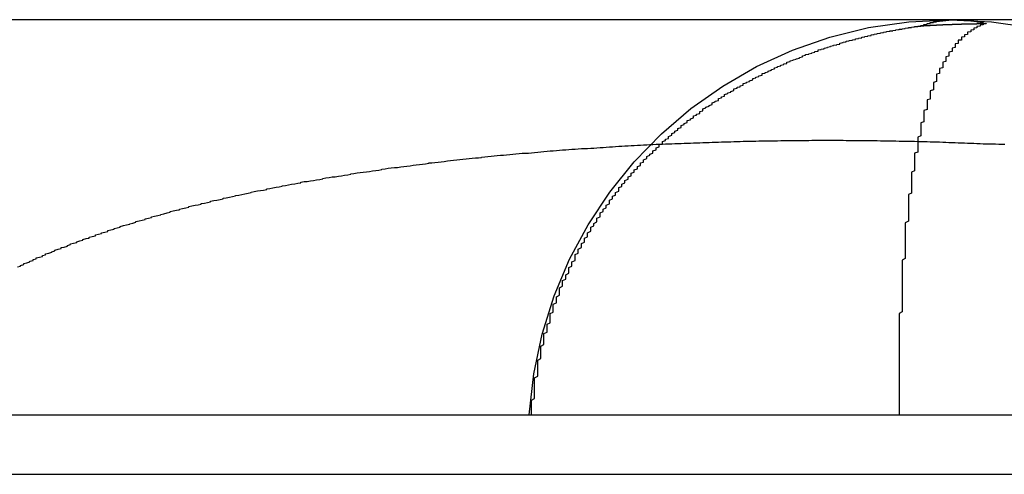
# Model space of a CAD drawing. Extents: x 0 to 1391, y -6 to 625.
# Drawn here: x 132 to 136, y 579 to 580 of the extents above; entities that cross this region are included whole.
import ezdxf

# ---------------------------------------------------------------- set-up
doc = ezdxf.new("R2010")
doc.units = 0
doc.header["$LTSCALE"] = 10
doc.linetypes.add('VERDECKT', pattern=[9.525, 6.35, -3.175])
doc.layers.get('0').update_dxf_attribs({"linetype": 'CONTINUOUS'})

# ---------------------------------------------------------------- blocks, each defined once
blk = doc.blocks.new('A$C10AA74F1')
at = {"color": 1, "linetype": 'VERDECKT', "extrusion": (0, 1, 0)}
for p, q in [((7570.2006, 172.9853), (7560.1755, 172.9853)), ((7533.8762, 171.7163), (7596.8762, 171.7163)), ((7530.6756, 171.5249), (7600.3762, 171.5249))]:
    blk.add_line(p, q, dxfattribs=at)
at = {"color": 1}
for points in [[(7564.42, 171.716, 0), (7564.42, 171.722, 0), (7564.42, 171.727, 0), (7564.42, 171.732, 0), (7564.42, 171.737, 0), (7564.42, 171.742, 0), (7564.42, 171.748, 0), (7564.42, 171.753, 0), (7564.42, 171.758, 0), (7564.42, 171.763, 0), (7564.43, 171.768, 0), (7564.43, 171.773, 0), (7564.43, 171.779, 0), (7564.43, 171.784, 0), (7564.43, 171.789, 0), (7564.43, 171.794, 0), (7564.43, 171.799, 0), (7564.43, 171.804, 0), (7564.43, 171.81, 0), (7564.43, 171.815, 0), (7564.43, 171.82, 0), (7564.43, 171.825, 0), (7564.43, 171.83, 0), (7564.43, 171.835, 0), (7564.44, 171.84, 0), (7564.44, 171.846, 0), (7564.44, 171.851, 0), (7564.44, 171.856, 0), (7564.44, 171.861, 0), (7564.44, 171.866, 0), (7564.44, 171.871, 0), (7564.44, 171.876, 0), (7564.44, 171.881, 0), (7564.44, 171.886, 0), (7564.44, 171.892, 0), (7564.45, 171.897, 0), (7564.45, 171.902, 0), (7564.45, 171.907, 0), (7564.45, 171.912, 0), (7564.45, 171.917, 0), (7564.45, 171.922, 0), (7564.45, 171.927, 0), (7564.45, 171.932, 0), (7564.45, 171.937, 0), (7564.46, 171.942, 0), (7564.46, 171.947, 0), (7564.46, 171.952, 0), (7564.46, 171.957, 0), (7564.46, 171.962, 0), (7564.46, 171.967, 0), (7564.46, 171.972, 0), (7564.46, 171.977, 0), (7564.47, 171.982, 0), (7564.47, 171.987, 0), (7564.47, 171.992, 0), (7564.47, 171.997, 0), (7564.47, 172.002, 0), (7564.47, 172.007, 0), (7564.48, 172.012, 0), (7564.48, 172.017, 0), (7564.48, 172.022, 0), (7564.48, 172.027, 0), (7564.48, 172.032, 0), (7564.48, 172.037, 0), (7564.48, 172.042, 0), (7564.49, 172.046, 0), (7564.49, 172.051, 0), (7564.49, 172.056, 0), (7564.49, 172.061, 0), (7564.49, 172.066, 0), (7564.49, 172.071, 0), (7564.5, 172.076, 0), (7564.5, 172.081, 0), (7564.5, 172.085, 0), (7564.5, 172.09, 0), (7564.5, 172.095, 0), (7564.51, 172.1, 0), (7564.51, 172.105, 0), (7564.51, 172.11, 0), (7564.51, 172.114, 0), (7564.51, 172.119, 0), (7564.51, 172.124, 0), (7564.52, 172.129, 0), (7564.52, 172.133, 0), (7564.52, 172.138, 0), (7564.52, 172.143, 0), (7564.52, 172.148, 0), (7564.53, 172.152, 0), (7564.53, 172.157, 0), (7564.53, 172.162, 0), (7564.53, 172.166, 0), (7564.54, 172.171, 0), (7564.54, 172.176, 0), (7564.54, 172.18, 0), (7564.54, 172.185, 0), (7564.54, 172.189, 0), (7564.55, 172.194, 0), (7564.55, 172.199, 0), (7564.55, 172.203, 0), (7564.55, 172.208, 0), (7564.56, 172.212, 0), (7564.56, 172.217, 0), (7564.56, 172.221, 0), (7564.56, 172.226, 0), (7564.56, 172.231, 0), (7564.57, 172.235, 0), (7564.57, 172.24, 0), (7564.57, 172.244, 0), (7564.57, 172.248, 0), (7564.58, 172.253, 0), (7564.58, 172.257, 0), (7564.58, 172.262, 0), (7564.58, 172.266, 0), (7564.59, 172.271, 0), (7564.59, 172.275, 0), (7564.59, 172.279, 0), (7564.59, 172.284, 0), (7564.6, 172.288, 0), (7564.6, 172.293, 0), (7564.6, 172.297, 0), (7564.6, 172.301, 0), (7564.61, 172.306, 0), (7564.61, 172.31, 0), (7564.61, 172.314, 0), (7564.61, 172.319, 0), (7564.62, 172.323, 0), (7564.62, 172.327, 0), (7564.62, 172.331, 0), (7564.63, 172.336, 0), (7564.63, 172.34, 0), (7564.63, 172.344, 0), (7564.63, 172.348, 0), (7564.64, 172.352, 0), (7564.64, 172.357, 0), (7564.64, 172.361, 0), (7564.64, 172.365, 0), (7564.65, 172.369, 0), (7564.65, 172.373, 0), (7564.65, 172.377, 0), (7564.66, 172.381, 0), (7564.66, 172.386, 0), (7564.66, 172.39, 0), (7564.67, 172.394, 0), (7564.67, 172.398, 0), (7564.67, 172.402, 0), (7564.67, 172.406, 0), (7564.68, 172.41, 0), (7564.68, 172.414, 0), (7564.68, 172.418, 0), (7564.69, 172.422, 0), (7564.69, 172.426, 0), (7564.69, 172.43, 0), (7564.7, 172.434, 0), (7564.7, 172.438, 0), (7564.7, 172.442, 0), (7564.7, 172.446, 0), (7564.71, 172.449, 0), (7564.71, 172.453, 0), (7564.71, 172.457, 0), (7564.72, 172.461, 0), (7564.72, 172.465, 0), (7564.72, 172.469, 0), (7564.73, 172.473, 0), (7564.73, 172.476, 0), (7564.73, 172.48, 0), (7564.74, 172.484, 0), (7564.74, 172.488, 0), (7564.74, 172.492, 0), (7564.75, 172.495, 0), (7564.75, 172.499, 0), (7564.75, 172.503, 0), (7564.76, 172.506, 0), (7564.76, 172.51, 0), (7564.76, 172.514, 0), (7564.77, 172.517, 0), (7564.77, 172.521, 0), (7564.77, 172.525, 0), (7564.78, 172.528, 0), (7564.78, 172.532, 0), (7564.78, 172.535, 0), (7564.79, 172.539, 0), (7564.79, 172.543, 0), (7564.79, 172.546, 0), (7564.8, 172.55, 0), (7564.8, 172.553, 0), (7564.81, 172.557, 0), (7564.81, 172.56, 0), (7564.81, 172.564, 0), (7564.82, 172.567, 0), (7564.82, 172.57, 0), (7564.82, 172.574, 0), (7564.83, 172.577, 0), (7564.83, 172.581, 0), (7564.83, 172.584, 0), (7564.84, 172.587, 0), (7564.84, 172.591, 0), (7564.84, 172.594, 0), (7564.85, 172.597, 0), (7564.85, 172.601, 0), (7564.86, 172.604, 0), (7564.86, 172.607, 0), (7564.86, 172.61, 0), (7564.87, 172.614, 0), (7564.87, 172.617, 0), (7564.87, 172.62, 0), (7564.88, 172.623, 0), (7564.88, 172.627, 0), (7564.89, 172.63, 0), (7564.89, 172.633, 0), (7564.89, 172.636, 0), (7564.9, 172.639, 0), (7564.9, 172.642, 0), (7564.9, 172.645, 0), (7564.91, 172.649, 0), (7564.91, 172.652, 0), (7564.92, 172.655, 0), (7564.92, 172.658, 0), (7564.92, 172.661, 0), (7564.93, 172.664, 0), (7564.93, 172.667, 0), (7564.94, 172.67, 0), (7564.94, 172.673, 0), (7564.94, 172.676, 0), (7564.95, 172.679, 0), (7564.95, 172.682, 0), (7564.96, 172.684, 0), (7564.96, 172.687, 0), (7564.96, 172.69, 0), (7564.97, 172.693, 0), (7564.97, 172.696, 0), (7564.97, 172.699, 0), (7564.98, 172.702, 0), (7564.98, 172.704, 0), (7564.99, 172.707, 0), (7564.99, 172.71, 0), (7565, 172.713, 0), (7565, 172.716, 0), (7565, 172.718, 0), (7565.01, 172.721, 0), (7565.01, 172.724, 0), (7565.02, 172.726, 0), (7565.02, 172.729, 0), (7565.02, 172.732, 0), (7565.03, 172.734, 0), (7565.03, 172.737, 0), (7565.04, 172.74, 0), (7565.04, 172.742, 0), (7565.04, 172.745, 0), (7565.05, 172.748, 0), (7565.05, 172.75, 0), (7565.06, 172.753, 0), (7565.06, 172.755, 0), (7565.07, 172.758, 0), (7565.07, 172.76, 0), (7565.07, 172.763, 0), (7565.08, 172.765, 0), (7565.08, 172.768, 0), (7565.09, 172.77, 0), (7565.09, 172.773, 0), (7565.1, 172.775, 0), (7565.1, 172.777, 0), (7565.1, 172.78, 0), (7565.11, 172.782, 0), (7565.11, 172.785, 0), (7565.12, 172.787, 0), (7565.12, 172.789, 0), (7565.13, 172.792, 0), (7565.13, 172.794, 0), (7565.13, 172.796, 0), (7565.14, 172.799, 0), (7565.14, 172.801, 0), (7565.15, 172.803, 0), (7565.15, 172.805, 0), (7565.16, 172.807, 0), (7565.16, 172.81, 0), (7565.16, 172.812, 0), (7565.17, 172.814, 0), (7565.17, 172.816, 0), (7565.18, 172.818, 0), (7565.18, 172.82, 0), (7565.19, 172.823, 0), (7565.19, 172.825, 0), (7565.2, 172.827, 0), (7565.2, 172.829, 0), (7565.2, 172.831, 0), (7565.21, 172.833, 0), (7565.21, 172.835, 0), (7565.22, 172.837, 0), (7565.22, 172.839, 0), (7565.23, 172.841, 0), (7565.23, 172.843, 0), (7565.24, 172.845, 0), (7565.24, 172.847, 0), (7565.24, 172.849, 0), (7565.25, 172.851, 0), (7565.25, 172.853, 0), (7565.26, 172.855, 0), (7565.26, 172.856, 0), (7565.27, 172.858, 0), (7565.27, 172.86, 0), (7565.28, 172.862, 0), (7565.28, 172.864, 0), (7565.29, 172.866, 0), (7565.29, 172.867, 0), (7565.29, 172.869, 0), (7565.3, 172.871, 0), (7565.3, 172.873, 0), (7565.31, 172.874, 0), (7565.31, 172.876, 0), (7565.32, 172.878, 0), (7565.32, 172.879, 0), (7565.33, 172.881, 0), (7565.33, 172.883, 0), (7565.34, 172.884, 0), (7565.34, 172.886, 0), (7565.34, 172.888, 0), (7565.35, 172.889, 0), (7565.35, 172.891, 0), (7565.36, 172.892, 0), (7565.36, 172.894, 0), (7565.37, 172.896, 0), (7565.37, 172.897, 0), (7565.38, 172.899, 0), (7565.38, 172.9, 0), (7565.39, 172.902, 0), (7565.39, 172.903, 0), (7565.4, 172.905, 0), (7565.4, 172.906, 0), (7565.41, 172.907, 0), (7565.41, 172.909, 0), (7565.41, 172.91, 0), (7565.42, 172.912, 0), (7565.42, 172.913, 0), (7565.43, 172.914, 0), (7565.43, 172.916, 0), (7565.44, 172.917, 0), (7565.44, 172.918, 0), (7565.45, 172.92, 0), (7565.45, 172.921, 0), (7565.46, 172.922, 0), (7565.46, 172.924, 0), (7565.47, 172.925, 0), (7565.47, 172.926, 0), (7565.48, 172.927, 0), (7565.48, 172.929, 0), (7565.49, 172.93, 0), (7565.49, 172.931, 0), (7565.5, 172.932, 0), (7565.5, 172.933, 0), (7565.51, 172.934, 0), (7565.51, 172.936, 0), (7565.51, 172.937, 0), (7565.52, 172.938, 0), (7565.52, 172.939, 0), (7565.53, 172.94, 0), (7565.53, 172.941, 0), (7565.54, 172.942, 0), (7565.54, 172.943, 0), (7565.55, 172.944, 0), (7565.55, 172.945, 0), (7565.56, 172.946, 0), (7565.56, 172.947, 0), (7565.57, 172.948, 0), (7565.57, 172.949, 0), (7565.58, 172.95, 0), (7565.58, 172.951, 0), (7565.59, 172.952, 0), (7565.59, 172.953, 0), (7565.6, 172.954, 0), (7565.6, 172.955, 0), (7565.61, 172.955, 0), (7565.61, 172.956, 0), (7565.62, 172.957, 0), (7565.62, 172.958, 0), (7565.63, 172.959, 0), (7565.63, 172.96, 0), (7565.64, 172.96, 0), (7565.64, 172.961, 0), (7565.65, 172.962, 0), (7565.65, 172.963, 0), (7565.66, 172.963, 0), (7565.66, 172.964, 0), (7565.67, 172.965, 0), (7565.67, 172.966, 0)], [(7565.88, 172.973, 0), (7565.88, 172.972, 0), (7565.87, 172.972, 0), (7565.87, 172.971, 0), (7565.87, 172.97, 0), (7565.87, 172.97, 0), (7565.87, 172.969, 0), (7565.87, 172.969, 0), (7565.86, 172.968, 0), (7565.86, 172.967, 0), (7565.86, 172.967, 0), (7565.86, 172.966, 0), (7565.86, 172.965, 0), (7565.86, 172.965, 0), (7565.86, 172.964, 0), (7565.85, 172.963, 0), (7565.85, 172.962, 0), (7565.85, 172.962, 0), (7565.85, 172.961, 0), (7565.85, 172.96, 0), (7565.85, 172.959, 0), (7565.85, 172.959, 0), (7565.84, 172.958, 0), (7565.84, 172.957, 0), (7565.84, 172.956, 0), (7565.84, 172.955, 0), (7565.84, 172.954, 0), (7565.84, 172.954, 0), (7565.84, 172.953, 0), (7565.83, 172.952, 0), (7565.83, 172.951, 0), (7565.83, 172.95, 0), (7565.83, 172.949, 0), (7565.83, 172.948, 0), (7565.83, 172.947, 0), (7565.83, 172.946, 0), (7565.82, 172.945, 0), (7565.82, 172.944, 0), (7565.82, 172.943, 0), (7565.82, 172.942, 0), (7565.82, 172.941, 0), (7565.82, 172.94, 0), (7565.82, 172.939, 0), (7565.82, 172.938, 0), (7565.81, 172.937, 0), (7565.81, 172.936, 0), (7565.81, 172.934, 0), (7565.81, 172.933, 0), (7565.81, 172.932, 0), (7565.81, 172.931, 0), (7565.81, 172.93, 0), (7565.8, 172.929, 0), (7565.8, 172.927, 0), (7565.8, 172.926, 0), (7565.8, 172.925, 0), (7565.8, 172.924, 0), (7565.8, 172.922, 0), (7565.8, 172.921, 0), (7565.8, 172.92, 0), (7565.79, 172.919, 0), (7565.79, 172.917, 0), (7565.79, 172.916, 0), (7565.79, 172.915, 0), (7565.79, 172.913, 0), (7565.79, 172.912, 0), (7565.79, 172.911, 0), (7565.79, 172.909, 0), (7565.78, 172.908, 0), (7565.78, 172.906, 0), (7565.78, 172.905, 0), (7565.78, 172.903, 0), (7565.78, 172.902, 0), (7565.78, 172.9, 0), (7565.78, 172.899, 0), (7565.78, 172.897, 0), (7565.78, 172.896, 0), (7565.77, 172.894, 0), (7565.77, 172.893, 0), (7565.77, 172.891, 0), (7565.77, 172.89, 0), (7565.77, 172.888, 0), (7565.77, 172.886, 0), (7565.77, 172.885, 0), (7565.77, 172.883, 0), (7565.76, 172.881, 0), (7565.76, 172.88, 0), (7565.76, 172.878, 0), (7565.76, 172.876, 0), (7565.76, 172.875, 0), (7565.76, 172.873, 0), (7565.76, 172.871, 0), (7565.76, 172.869, 0), (7565.76, 172.868, 0), (7565.75, 172.866, 0), (7565.75, 172.864, 0), (7565.75, 172.862, 0), (7565.75, 172.86, 0), (7565.75, 172.859, 0), (7565.75, 172.857, 0), (7565.75, 172.855, 0), (7565.75, 172.853, 0), (7565.75, 172.851, 0), (7565.74, 172.849, 0), (7565.74, 172.847, 0), (7565.74, 172.845, 0), (7565.74, 172.843, 0), (7565.74, 172.841, 0), (7565.74, 172.839, 0), (7565.74, 172.837, 0), (7565.74, 172.835, 0), (7565.74, 172.833, 0), (7565.74, 172.831, 0), (7565.73, 172.829, 0), (7565.73, 172.827, 0), (7565.73, 172.825, 0), (7565.73, 172.823, 0), (7565.73, 172.821, 0), (7565.73, 172.818, 0), (7565.73, 172.816, 0), (7565.73, 172.814, 0), (7565.73, 172.812, 0), (7565.72, 172.81, 0), (7565.72, 172.807, 0), (7565.72, 172.805, 0), (7565.72, 172.803, 0), (7565.72, 172.801, 0), (7565.72, 172.798, 0), (7565.72, 172.796, 0), (7565.72, 172.794, 0), (7565.72, 172.791, 0), (7565.72, 172.789, 0), (7565.72, 172.787, 0), (7565.71, 172.784, 0), (7565.71, 172.782, 0), (7565.71, 172.779, 0), (7565.71, 172.777, 0), (7565.71, 172.775, 0), (7565.71, 172.772, 0), (7565.71, 172.77, 0), (7565.71, 172.767, 0), (7565.71, 172.765, 0), (7565.71, 172.762, 0), (7565.71, 172.76, 0), (7565.7, 172.757, 0), (7565.7, 172.754, 0), (7565.7, 172.752, 0), (7565.7, 172.749, 0), (7565.7, 172.747, 0), (7565.7, 172.744, 0), (7565.7, 172.741, 0), (7565.7, 172.739, 0), (7565.7, 172.736, 0), (7565.7, 172.733, 0), (7565.7, 172.73, 0), (7565.69, 172.728, 0), (7565.69, 172.725, 0), (7565.69, 172.722, 0), (7565.69, 172.719, 0), (7565.69, 172.717, 0), (7565.69, 172.714, 0), (7565.69, 172.711, 0), (7565.69, 172.708, 0), (7565.69, 172.705, 0), (7565.69, 172.702, 0), (7565.69, 172.699, 0), (7565.69, 172.697, 0), (7565.68, 172.694, 0), (7565.68, 172.691, 0), (7565.68, 172.688, 0), (7565.68, 172.685, 0), (7565.68, 172.682, 0), (7565.68, 172.679, 0), (7565.68, 172.676, 0), (7565.68, 172.673, 0), (7565.68, 172.67, 0), (7565.68, 172.667, 0), (7565.68, 172.663, 0), (7565.68, 172.66, 0), (7565.68, 172.657, 0), (7565.67, 172.654, 0), (7565.67, 172.651, 0), (7565.67, 172.648, 0), (7565.67, 172.645, 0), (7565.67, 172.641, 0), (7565.67, 172.638, 0), (7565.67, 172.635, 0), (7565.67, 172.632, 0), (7565.67, 172.628, 0), (7565.67, 172.625, 0), (7565.67, 172.622, 0), (7565.67, 172.619, 0), (7565.67, 172.615, 0), (7565.67, 172.612, 0), (7565.66, 172.608, 0), (7565.66, 172.605, 0), (7565.66, 172.602, 0), (7565.66, 172.598, 0), (7565.66, 172.595, 0), (7565.66, 172.591, 0), (7565.66, 172.588, 0), (7565.66, 172.585, 0), (7565.66, 172.581, 0), (7565.66, 172.578, 0), (7565.66, 172.574, 0), (7565.66, 172.57, 0), (7565.66, 172.567, 0), (7565.66, 172.563, 0), (7565.66, 172.56, 0), (7565.65, 172.556, 0), (7565.65, 172.553, 0), (7565.65, 172.549, 0), (7565.65, 172.545, 0), (7565.65, 172.542, 0), (7565.65, 172.538, 0), (7565.65, 172.534, 0), (7565.65, 172.53, 0), (7565.65, 172.527, 0), (7565.65, 172.523, 0), (7565.65, 172.519, 0), (7565.65, 172.515, 0), (7565.65, 172.512, 0), (7565.65, 172.508, 0), (7565.65, 172.504, 0), (7565.65, 172.5, 0), (7565.64, 172.496, 0), (7565.64, 172.492, 0), (7565.64, 172.489, 0), (7565.64, 172.485, 0), (7565.64, 172.481, 0), (7565.64, 172.477, 0), (7565.64, 172.473, 0), (7565.64, 172.469, 0), (7565.64, 172.465, 0), (7565.64, 172.461, 0), (7565.64, 172.457, 0), (7565.64, 172.453, 0), (7565.64, 172.449, 0), (7565.64, 172.445, 0), (7565.64, 172.441, 0), (7565.64, 172.436, 0), (7565.64, 172.432, 0), (7565.64, 172.428, 0), (7565.63, 172.424, 0), (7565.63, 172.42, 0), (7565.63, 172.416, 0), (7565.63, 172.411, 0), (7565.63, 172.407, 0), (7565.63, 172.403, 0), (7565.63, 172.399, 0), (7565.63, 172.394, 0), (7565.63, 172.39, 0), (7565.63, 172.386, 0), (7565.63, 172.382, 0), (7565.63, 172.377, 0), (7565.63, 172.373, 0), (7565.63, 172.369, 0), (7565.63, 172.364, 0), (7565.63, 172.36, 0), (7565.63, 172.356, 0), (7565.63, 172.351, 0), (7565.63, 172.347, 0), (7565.63, 172.342, 0), (7565.63, 172.338, 0), (7565.62, 172.333, 0), (7565.62, 172.329, 0), (7565.62, 172.324, 0), (7565.62, 172.32, 0), (7565.62, 172.315, 0), (7565.62, 172.311, 0), (7565.62, 172.306, 0), (7565.62, 172.302, 0), (7565.62, 172.297, 0), (7565.62, 172.293, 0), (7565.62, 172.288, 0), (7565.62, 172.283, 0), (7565.62, 172.279, 0), (7565.62, 172.274, 0), (7565.62, 172.27, 0), (7565.62, 172.265, 0), (7565.62, 172.26, 0), (7565.62, 172.256, 0), (7565.62, 172.251, 0), (7565.62, 172.246, 0), (7565.62, 172.241, 0), (7565.62, 172.237, 0), (7565.62, 172.232, 0), (7565.62, 172.227, 0), (7565.62, 172.222, 0), (7565.62, 172.218, 0), (7565.61, 172.213, 0), (7565.61, 172.208, 0), (7565.61, 172.203, 0), (7565.61, 172.198, 0), (7565.61, 172.193, 0), (7565.61, 172.189, 0), (7565.61, 172.184, 0), (7565.61, 172.179, 0), (7565.61, 172.174, 0), (7565.61, 172.169, 0), (7565.61, 172.164, 0), (7565.61, 172.159, 0), (7565.61, 172.154, 0), (7565.61, 172.149, 0), (7565.61, 172.144, 0), (7565.61, 172.139, 0), (7565.61, 172.134, 0), (7565.61, 172.129, 0), (7565.61, 172.124, 0), (7565.61, 172.119, 0), (7565.61, 172.114, 0), (7565.61, 172.109, 0), (7565.61, 172.104, 0), (7565.61, 172.099, 0), (7565.61, 172.094, 0), (7565.61, 172.088, 0), (7565.61, 172.083, 0), (7565.61, 172.078, 0), (7565.61, 172.073, 0), (7565.61, 172.068, 0), (7565.61, 172.063, 0), (7565.61, 172.057, 0), (7565.61, 172.052, 0), (7565.61, 172.047, 0), (7565.6, 172.042, 0), (7565.6, 172.037, 0), (7565.6, 172.031, 0), (7565.6, 172.026, 0), (7565.6, 172.021, 0), (7565.6, 172.016, 0), (7565.6, 172.01, 0), (7565.6, 172.005, 0), (7565.6, 172, 0), (7565.6, 171.994, 0), (7565.6, 171.989, 0), (7565.6, 171.984, 0), (7565.6, 171.979, 0), (7565.6, 171.973, 0), (7565.6, 171.968, 0), (7565.6, 171.963, 0), (7565.6, 171.957, 0), (7565.6, 171.952, 0), (7565.6, 171.946, 0), (7565.6, 171.941, 0), (7565.6, 171.936, 0), (7565.6, 171.93, 0), (7565.6, 171.925, 0), (7565.6, 171.92, 0), (7565.6, 171.914, 0), (7565.6, 171.909, 0), (7565.6, 171.903, 0), (7565.6, 171.898, 0), (7565.6, 171.893, 0), (7565.6, 171.887, 0), (7565.6, 171.882, 0), (7565.6, 171.876, 0), (7565.6, 171.871, 0), (7565.6, 171.865, 0), (7565.6, 171.86, 0), (7565.6, 171.854, 0), (7565.6, 171.849, 0), (7565.6, 171.843, 0), (7565.6, 171.838, 0), (7565.6, 171.833, 0), (7565.6, 171.827, 0), (7565.6, 171.822, 0), (7565.6, 171.816, 0), (7565.6, 171.811, 0), (7565.6, 171.805, 0), (7565.6, 171.8, 0), (7565.6, 171.794, 0), (7565.6, 171.788, 0), (7565.6, 171.783, 0), (7565.6, 171.777, 0), (7565.6, 171.772, 0), (7565.6, 171.766, 0), (7565.6, 171.761, 0), (7565.6, 171.755, 0), (7565.6, 171.75, 0), (7565.6, 171.744, 0), (7565.6, 171.739, 0), (7565.6, 171.733, 0), (7565.6, 171.727, 0), (7565.6, 171.722, 0), (7565.6, 171.716, 0)], [(7565.67, 172.966, 0), (7565.67, 172.966, 0), (7565.67, 172.966, 0), (7565.67, 172.966, 0), (7565.67, 172.966, 0), (7565.68, 172.966, 0), (7565.68, 172.966, 0), (7565.68, 172.966, 0), (7565.68, 172.966, 0), (7565.68, 172.966, 0), (7565.68, 172.966, 0), (7565.68, 172.966, 0), (7565.68, 172.966, 0), (7565.68, 172.967, 0), (7565.69, 172.967, 0), (7565.69, 172.967, 0), (7565.69, 172.967, 0), (7565.69, 172.967, 0), (7565.69, 172.967, 0), (7565.69, 172.967, 0), (7565.69, 172.967, 0), (7565.69, 172.967, 0), (7565.69, 172.967, 0), (7565.7, 172.967, 0), (7565.7, 172.967, 0), (7565.7, 172.967, 0), (7565.7, 172.967, 0), (7565.7, 172.967, 0), (7565.7, 172.968, 0), (7565.7, 172.968, 0), (7565.7, 172.968, 0), (7565.7, 172.968, 0), (7565.71, 172.968, 0), (7565.71, 172.968, 0), (7565.71, 172.968, 0), (7565.71, 172.968, 0), (7565.71, 172.968, 0), (7565.71, 172.968, 0), (7565.71, 172.968, 0), (7565.71, 172.968, 0), (7565.71, 172.968, 0), (7565.72, 172.968, 0), (7565.72, 172.968, 0), (7565.72, 172.968, 0), (7565.72, 172.968, 0), (7565.72, 172.968, 0), (7565.72, 172.969, 0), (7565.72, 172.969, 0), (7565.72, 172.969, 0), (7565.72, 172.969, 0), (7565.73, 172.969, 0), (7565.73, 172.969, 0), (7565.73, 172.969, 0), (7565.73, 172.969, 0), (7565.73, 172.969, 0), (7565.73, 172.969, 0), (7565.73, 172.969, 0), (7565.73, 172.969, 0), (7565.73, 172.969, 0), (7565.74, 172.969, 0), (7565.74, 172.969, 0), (7565.74, 172.969, 0), (7565.74, 172.969, 0), (7565.74, 172.969, 0), (7565.74, 172.969, 0), (7565.74, 172.969, 0), (7565.74, 172.97, 0), (7565.74, 172.97, 0), (7565.75, 172.97, 0), (7565.75, 172.97, 0), (7565.75, 172.97, 0), (7565.75, 172.97, 0), (7565.75, 172.97, 0), (7565.75, 172.97, 0), (7565.75, 172.97, 0), (7565.75, 172.97, 0), (7565.75, 172.97, 0), (7565.75, 172.97, 0), (7565.76, 172.97, 0), (7565.76, 172.97, 0), (7565.76, 172.97, 0), (7565.76, 172.97, 0), (7565.76, 172.97, 0), (7565.76, 172.97, 0), (7565.76, 172.97, 0), (7565.76, 172.97, 0), (7565.76, 172.97, 0), (7565.77, 172.97, 0), (7565.77, 172.97, 0), (7565.77, 172.971, 0), (7565.77, 172.971, 0), (7565.77, 172.971, 0), (7565.77, 172.971, 0), (7565.77, 172.971, 0), (7565.77, 172.971, 0), (7565.77, 172.971, 0), (7565.78, 172.971, 0), (7565.78, 172.971, 0), (7565.78, 172.971, 0), (7565.78, 172.971, 0), (7565.78, 172.971, 0), (7565.78, 172.971, 0), (7565.78, 172.971, 0), (7565.78, 172.971, 0), (7565.78, 172.971, 0), (7565.79, 172.971, 0), (7565.79, 172.971, 0), (7565.79, 172.971, 0), (7565.79, 172.971, 0), (7565.79, 172.971, 0), (7565.79, 172.971, 0), (7565.79, 172.971, 0), (7565.79, 172.971, 0), (7565.79, 172.971, 0), (7565.8, 172.971, 0), (7565.8, 172.971, 0), (7565.8, 172.971, 0), (7565.8, 172.971, 0), (7565.8, 172.971, 0), (7565.8, 172.971, 0), (7565.8, 172.972, 0), (7565.8, 172.972, 0), (7565.8, 172.972, 0), (7565.8, 172.972, 0), (7565.81, 172.972, 0), (7565.81, 172.972, 0), (7565.81, 172.972, 0), (7565.81, 172.972, 0), (7565.81, 172.972, 0), (7565.81, 172.972, 0), (7565.81, 172.972, 0), (7565.81, 172.972, 0), (7565.81, 172.972, 0), (7565.82, 172.972, 0), (7565.82, 172.972, 0), (7565.82, 172.972, 0), (7565.82, 172.972, 0), (7565.82, 172.972, 0), (7565.82, 172.972, 0), (7565.82, 172.972, 0), (7565.82, 172.972, 0), (7565.82, 172.972, 0), (7565.83, 172.972, 0), (7565.83, 172.972, 0), (7565.83, 172.972, 0), (7565.83, 172.972, 0), (7565.83, 172.972, 0), (7565.83, 172.972, 0), (7565.83, 172.972, 0), (7565.83, 172.972, 0), (7565.83, 172.972, 0), (7565.83, 172.972, 0), (7565.84, 172.972, 0), (7565.84, 172.972, 0), (7565.84, 172.972, 0), (7565.84, 172.972, 0), (7565.84, 172.972, 0), (7565.84, 172.972, 0), (7565.84, 172.972, 0), (7565.84, 172.972, 0), (7565.84, 172.972, 0), (7565.85, 172.972, 0), (7565.85, 172.972, 0), (7565.85, 172.972, 0), (7565.85, 172.972, 0), (7565.85, 172.972, 0), (7565.85, 172.972, 0), (7565.85, 172.972, 0), (7565.85, 172.972, 0), (7565.85, 172.972, 0), (7565.85, 172.973, 0), (7565.86, 172.973, 0), (7565.86, 172.973, 0), (7565.86, 172.973, 0), (7565.86, 172.973, 0), (7565.86, 172.973, 0), (7565.86, 172.973, 0), (7565.86, 172.973, 0), (7565.86, 172.973, 0), (7565.86, 172.973, 0), (7565.87, 172.973, 0), (7565.87, 172.973, 0), (7565.87, 172.973, 0), (7565.87, 172.973, 0), (7565.87, 172.973, 0), (7565.87, 172.973, 0), (7565.87, 172.973, 0), (7565.87, 172.973, 0), (7565.87, 172.973, 0), (7565.88, 172.973, 0), (7565.88, 172.973, 0), (7565.88, 172.973, 0)], [(7562.77, 172.191, 0), (7562.78, 172.194, 0), (7562.78, 172.196, 0), (7562.79, 172.199, 0), (7562.79, 172.202, 0), (7562.8, 172.204, 0), (7562.81, 172.207, 0), (7562.81, 172.21, 0), (7562.82, 172.212, 0), (7562.82, 172.215, 0), (7562.83, 172.217, 0), (7562.83, 172.22, 0), (7562.84, 172.222, 0), (7562.85, 172.225, 0), (7562.85, 172.228, 0), (7562.86, 172.23, 0), (7562.86, 172.233, 0), (7562.87, 172.235, 0), (7562.88, 172.238, 0), (7562.88, 172.24, 0), (7562.89, 172.243, 0), (7562.89, 172.245, 0), (7562.9, 172.248, 0), (7562.91, 172.25, 0), (7562.91, 172.253, 0), (7562.92, 172.255, 0), (7562.93, 172.258, 0), (7562.93, 172.26, 0), (7562.94, 172.263, 0), (7562.94, 172.265, 0), (7562.95, 172.267, 0), (7562.96, 172.27, 0), (7562.96, 172.272, 0), (7562.97, 172.275, 0), (7562.98, 172.277, 0), (7562.98, 172.279, 0), (7562.99, 172.282, 0), (7563, 172.284, 0), (7563, 172.287, 0), (7563.01, 172.289, 0), (7563.02, 172.291, 0), (7563.02, 172.294, 0), (7563.03, 172.296, 0), (7563.04, 172.298, 0), (7563.04, 172.301, 0), (7563.05, 172.303, 0), (7563.06, 172.305, 0), (7563.06, 172.308, 0), (7563.07, 172.31, 0), (7563.08, 172.312, 0), (7563.08, 172.315, 0), (7563.09, 172.317, 0), (7563.1, 172.319, 0), (7563.1, 172.321, 0), (7563.11, 172.324, 0), (7563.12, 172.326, 0), (7563.13, 172.328, 0), (7563.13, 172.33, 0), (7563.14, 172.332, 0), (7563.15, 172.335, 0), (7563.15, 172.337, 0), (7563.16, 172.339, 0), (7563.17, 172.341, 0), (7563.18, 172.343, 0), (7563.18, 172.346, 0), (7563.19, 172.348, 0), (7563.2, 172.35, 0), (7563.2, 172.352, 0), (7563.21, 172.354, 0), (7563.22, 172.356, 0), (7563.23, 172.358, 0), (7563.23, 172.36, 0), (7563.24, 172.362, 0), (7563.25, 172.365, 0), (7563.26, 172.367, 0), (7563.26, 172.369, 0), (7563.27, 172.371, 0), (7563.28, 172.373, 0), (7563.29, 172.375, 0), (7563.29, 172.377, 0), (7563.3, 172.379, 0), (7563.31, 172.381, 0), (7563.32, 172.383, 0), (7563.32, 172.385, 0), (7563.33, 172.387, 0), (7563.34, 172.389, 0), (7563.35, 172.391, 0), (7563.36, 172.393, 0), (7563.36, 172.395, 0), (7563.37, 172.396, 0), (7563.38, 172.398, 0), (7563.39, 172.4, 0), (7563.39, 172.402, 0), (7563.4, 172.404, 0), (7563.41, 172.406, 0), (7563.42, 172.408, 0), (7563.43, 172.41, 0), (7563.43, 172.412, 0), (7563.44, 172.413, 0), (7563.45, 172.415, 0), (7563.46, 172.417, 0), (7563.47, 172.419, 0), (7563.47, 172.421, 0), (7563.48, 172.422, 0), (7563.49, 172.424, 0), (7563.5, 172.426, 0), (7563.51, 172.428, 0), (7563.52, 172.43, 0), (7563.52, 172.431, 0), (7563.53, 172.433, 0), (7563.54, 172.435, 0), (7563.55, 172.437, 0), (7563.56, 172.438, 0), (7563.57, 172.44, 0), (7563.57, 172.442, 0), (7563.58, 172.443, 0), (7563.59, 172.445, 0), (7563.6, 172.447, 0), (7563.61, 172.448, 0), (7563.62, 172.45, 0), (7563.62, 172.452, 0), (7563.63, 172.453, 0), (7563.64, 172.455, 0), (7563.65, 172.457, 0), (7563.66, 172.458, 0), (7563.67, 172.46, 0), (7563.68, 172.461, 0), (7563.68, 172.463, 0), (7563.69, 172.465, 0), (7563.7, 172.466, 0), (7563.71, 172.468, 0), (7563.72, 172.469, 0), (7563.73, 172.471, 0), (7563.74, 172.472, 0), (7563.75, 172.474, 0), (7563.75, 172.475, 0), (7563.76, 172.477, 0), (7563.77, 172.478, 0), (7563.78, 172.48, 0), (7563.79, 172.481, 0), (7563.8, 172.483, 0), (7563.81, 172.484, 0), (7563.82, 172.486, 0), (7563.83, 172.487, 0), (7563.84, 172.489, 0), (7563.84, 172.49, 0), (7563.85, 172.491, 0), (7563.86, 172.493, 0), (7563.87, 172.494, 0), (7563.88, 172.496, 0), (7563.89, 172.497, 0), (7563.9, 172.498, 0), (7563.91, 172.5, 0), (7563.92, 172.501, 0), (7563.93, 172.502, 0), (7563.94, 172.504, 0), (7563.94, 172.505, 0), (7563.95, 172.506, 0), (7563.96, 172.508, 0), (7563.97, 172.509, 0), (7563.98, 172.51, 0), (7563.99, 172.511, 0), (7564, 172.513, 0), (7564.01, 172.514, 0), (7564.02, 172.515, 0), (7564.03, 172.516, 0), (7564.04, 172.518, 0), (7564.05, 172.519, 0), (7564.06, 172.52, 0), (7564.07, 172.521, 0), (7564.08, 172.522, 0), (7564.09, 172.524, 0), (7564.09, 172.525, 0), (7564.1, 172.526, 0), (7564.11, 172.527, 0), (7564.12, 172.528, 0), (7564.13, 172.529, 0), (7564.14, 172.53, 0), (7564.15, 172.532, 0), (7564.16, 172.533, 0), (7564.17, 172.534, 0), (7564.18, 172.535, 0), (7564.19, 172.536, 0), (7564.2, 172.537, 0), (7564.21, 172.538, 0), (7564.22, 172.539, 0), (7564.23, 172.54, 0), (7564.24, 172.541, 0), (7564.25, 172.542, 0), (7564.26, 172.543, 0), (7564.26, 172.544, 0), (7564.27, 172.545, 0), (7564.28, 172.546, 0), (7564.29, 172.547, 0), (7564.3, 172.548, 0), (7564.31, 172.549, 0), (7564.32, 172.55, 0), (7564.33, 172.55, 0), (7564.34, 172.551, 0), (7564.35, 172.552, 0), (7564.36, 172.553, 0), (7564.37, 172.554, 0), (7564.38, 172.555, 0), (7564.39, 172.556, 0), (7564.4, 172.557, 0), (7564.41, 172.557, 0), (7564.42, 172.558, 0), (7564.43, 172.559, 0), (7564.44, 172.56, 0), (7564.45, 172.561, 0), (7564.45, 172.561, 0), (7564.46, 172.562, 0), (7564.47, 172.563, 0), (7564.48, 172.564, 0), (7564.49, 172.564, 0), (7564.5, 172.565, 0), (7564.51, 172.566, 0), (7564.52, 172.567, 0), (7564.53, 172.567, 0), (7564.54, 172.568, 0), (7564.55, 172.569, 0), (7564.56, 172.569, 0), (7564.57, 172.57, 0), (7564.58, 172.571, 0), (7564.59, 172.571, 0), (7564.6, 172.572, 0), (7564.61, 172.573, 0), (7564.62, 172.573, 0), (7564.63, 172.574, 0), (7564.64, 172.575, 0), (7564.65, 172.575, 0), (7564.66, 172.576, 0), (7564.66, 172.576, 0), (7564.67, 172.577, 0), (7564.68, 172.577, 0), (7564.69, 172.578, 0), (7564.7, 172.579, 0), (7564.71, 172.579, 0), (7564.72, 172.58, 0), (7564.73, 172.58, 0), (7564.74, 172.581, 0), (7564.75, 172.581, 0), (7564.76, 172.582, 0), (7564.77, 172.582, 0), (7564.78, 172.583, 0), (7564.79, 172.583, 0), (7564.8, 172.584, 0), (7564.81, 172.584, 0), (7564.82, 172.585, 0), (7564.83, 172.585, 0), (7564.84, 172.585, 0), (7564.85, 172.586, 0), (7564.86, 172.586, 0), (7564.86, 172.587, 0), (7564.87, 172.587, 0), (7564.88, 172.588, 0), (7564.89, 172.588, 0), (7564.9, 172.588, 0), (7564.91, 172.589, 0), (7564.92, 172.589, 0), (7564.93, 172.589, 0), (7564.94, 172.59, 0), (7564.95, 172.59, 0), (7564.96, 172.59, 0), (7564.97, 172.591, 0), (7564.98, 172.591, 0), (7564.99, 172.591, 0), (7565, 172.592, 0), (7565.01, 172.592, 0), (7565.02, 172.592, 0), (7565.03, 172.593, 0), (7565.04, 172.593, 0), (7565.05, 172.593, 0), (7565.06, 172.593, 0), (7565.07, 172.594, 0), (7565.08, 172.594, 0), (7565.08, 172.594, 0), (7565.09, 172.594, 0), (7565.1, 172.595, 0), (7565.11, 172.595, 0), (7565.12, 172.595, 0), (7565.13, 172.595, 0), (7565.14, 172.595, 0), (7565.15, 172.596, 0), (7565.16, 172.596, 0), (7565.17, 172.596, 0), (7565.18, 172.596, 0), (7565.19, 172.596, 0), (7565.2, 172.596, 0), (7565.21, 172.596, 0), (7565.22, 172.597, 0), (7565.23, 172.597, 0), (7565.24, 172.597, 0), (7565.25, 172.597, 0), (7565.26, 172.597, 0), (7565.27, 172.597, 0), (7565.28, 172.597, 0), (7565.29, 172.597, 0), (7565.3, 172.597, 0), (7565.3, 172.597, 0), (7565.31, 172.597, 0), (7565.32, 172.598, 0), (7565.33, 172.598, 0), (7565.34, 172.598, 0), (7565.35, 172.598, 0), (7565.36, 172.598, 0), (7565.37, 172.598, 0), (7565.38, 172.598, 0), (7565.39, 172.598, 0), (7565.4, 172.598, 0), (7565.41, 172.598, 0), (7565.42, 172.598, 0), (7565.43, 172.597, 0), (7565.44, 172.597, 0), (7565.45, 172.597, 0), (7565.46, 172.597, 0), (7565.47, 172.597, 0), (7565.48, 172.597, 0), (7565.49, 172.597, 0), (7565.5, 172.597, 0), (7565.51, 172.597, 0), (7565.52, 172.597, 0), (7565.53, 172.597, 0), (7565.53, 172.597, 0), (7565.54, 172.596, 0), (7565.55, 172.596, 0), (7565.56, 172.596, 0), (7565.57, 172.596, 0), (7565.58, 172.596, 0), (7565.59, 172.596, 0), (7565.6, 172.595, 0), (7565.61, 172.595, 0), (7565.62, 172.595, 0), (7565.63, 172.595, 0), (7565.64, 172.595, 0), (7565.65, 172.595, 0), (7565.66, 172.594, 0), (7565.67, 172.594, 0), (7565.68, 172.594, 0), (7565.69, 172.594, 0), (7565.7, 172.593, 0), (7565.71, 172.593, 0), (7565.72, 172.593, 0), (7565.73, 172.593, 0), (7565.74, 172.592, 0), (7565.75, 172.592, 0), (7565.75, 172.592, 0), (7565.76, 172.591, 0), (7565.77, 172.591, 0), (7565.78, 172.591, 0), (7565.79, 172.59, 0), (7565.8, 172.59, 0), (7565.81, 172.59, 0), (7565.82, 172.589, 0), (7565.83, 172.589, 0), (7565.84, 172.589, 0), (7565.85, 172.588, 0), (7565.86, 172.588, 0), (7565.87, 172.587, 0), (7565.88, 172.587, 0), (7565.89, 172.587, 0), (7565.9, 172.586, 0), (7565.91, 172.586, 0), (7565.92, 172.585, 0), (7565.93, 172.585, 0), (7565.94, 172.585, 0)]]:
    blk.add_polyline3d(points, dxfattribs=at)
at = {"color": 1, "linetype": 'VERDECKT'}
blk.add_polyline3d([(7565.67, 172.966, 0), (7565.67, 172.966, 0), (7565.67, 172.967, 0), (7565.67, 172.967, 0), (7565.68, 172.968, 0), (7565.68, 172.968, 0), (7565.68, 172.969, 0), (7565.68, 172.969, 0), (7565.68, 172.97, 0), (7565.68, 172.97, 0), (7565.69, 172.971, 0), (7565.69, 172.971, 0), (7565.69, 172.972, 0), (7565.69, 172.972, 0), (7565.69, 172.973, 0), (7565.69, 172.973, 0), (7565.7, 172.973, 0), (7565.7, 172.974, 0), (7565.7, 172.974, 0), (7565.7, 172.975, 0), (7565.7, 172.975, 0), (7565.7, 172.976, 0), (7565.71, 172.976, 0), (7565.71, 172.976, 0), (7565.71, 172.977, 0), (7565.71, 172.977, 0), (7565.71, 172.977, 0), (7565.71, 172.978, 0), (7565.72, 172.978, 0), (7565.72, 172.978, 0), (7565.72, 172.979, 0), (7565.72, 172.979, 0), (7565.72, 172.979, 0), (7565.72, 172.98, 0), (7565.72, 172.98, 0), (7565.73, 172.98, 0), (7565.73, 172.98, 0), (7565.73, 172.981, 0), (7565.73, 172.981, 0), (7565.73, 172.981, 0), (7565.73, 172.982, 0), (7565.74, 172.982, 0), (7565.74, 172.982, 0), (7565.74, 172.982, 0), (7565.74, 172.982, 0), (7565.74, 172.983, 0), (7565.74, 172.983, 0), (7565.75, 172.983, 0), (7565.75, 172.983, 0), (7565.75, 172.983, 0), (7565.75, 172.984, 0), (7565.75, 172.984, 0), (7565.75, 172.984, 0), (7565.76, 172.984, 0), (7565.76, 172.984, 0), (7565.76, 172.984, 0), (7565.76, 172.984, 0), (7565.76, 172.985, 0), (7565.76, 172.985, 0), (7565.77, 172.985, 0), (7565.77, 172.985, 0), (7565.77, 172.985, 0), (7565.77, 172.985, 0), (7565.77, 172.985, 0), (7565.77, 172.985, 0), (7565.78, 172.985, 0), (7565.78, 172.985, 0), (7565.78, 172.985, 0), (7565.78, 172.985, 0), (7565.78, 172.985, 0), (7565.78, 172.985, 0), (7565.78, 172.985, 0), (7565.79, 172.985, 0), (7565.79, 172.985, 0), (7565.79, 172.985, 0), (7565.79, 172.985, 0), (7565.79, 172.985, 0), (7565.79, 172.985, 0), (7565.8, 172.985, 0), (7565.8, 172.985, 0), (7565.8, 172.985, 0), (7565.8, 172.985, 0), (7565.8, 172.985, 0), (7565.8, 172.985, 0), (7565.81, 172.985, 0), (7565.81, 172.985, 0), (7565.81, 172.984, 0), (7565.81, 172.984, 0), (7565.81, 172.984, 0), (7565.81, 172.984, 0), (7565.82, 172.984, 0), (7565.82, 172.984, 0), (7565.82, 172.984, 0), (7565.82, 172.983, 0), (7565.82, 172.983, 0), (7565.82, 172.983, 0), (7565.83, 172.983, 0), (7565.83, 172.983, 0), (7565.83, 172.982, 0), (7565.83, 172.982, 0), (7565.83, 172.982, 0), (7565.83, 172.982, 0), (7565.84, 172.982, 0), (7565.84, 172.981, 0), (7565.84, 172.981, 0), (7565.84, 172.981, 0), (7565.84, 172.981, 0), (7565.84, 172.98, 0), (7565.84, 172.98, 0), (7565.85, 172.98, 0), (7565.85, 172.979, 0), (7565.85, 172.979, 0), (7565.85, 172.979, 0), (7565.85, 172.978, 0), (7565.85, 172.978, 0), (7565.86, 172.978, 0), (7565.86, 172.977, 0), (7565.86, 172.977, 0), (7565.86, 172.977, 0), (7565.86, 172.976, 0), (7565.86, 172.976, 0), (7565.87, 172.976, 0), (7565.87, 172.975, 0), (7565.87, 172.975, 0), (7565.87, 172.974, 0), (7565.87, 172.974, 0), (7565.87, 172.974, 0), (7565.88, 172.973, 0), (7565.88, 172.973, 0)], dxfattribs=at)
at = {"color": 1, "linetype": 'VERDECKT', "extrusion": (0, 0, -1)}
blk.add_arc((-7565.7638, 171.6317), 1.3536, 3.5833, 176.4167, dxfattribs=at)

msp = doc.modelspace()

# ---------------------------------------------------------------- block references
msp.add_blockref('A$C10AA74F1', (-7430.3762, 407.3046))

doc.saveas('drawing.dxf')
